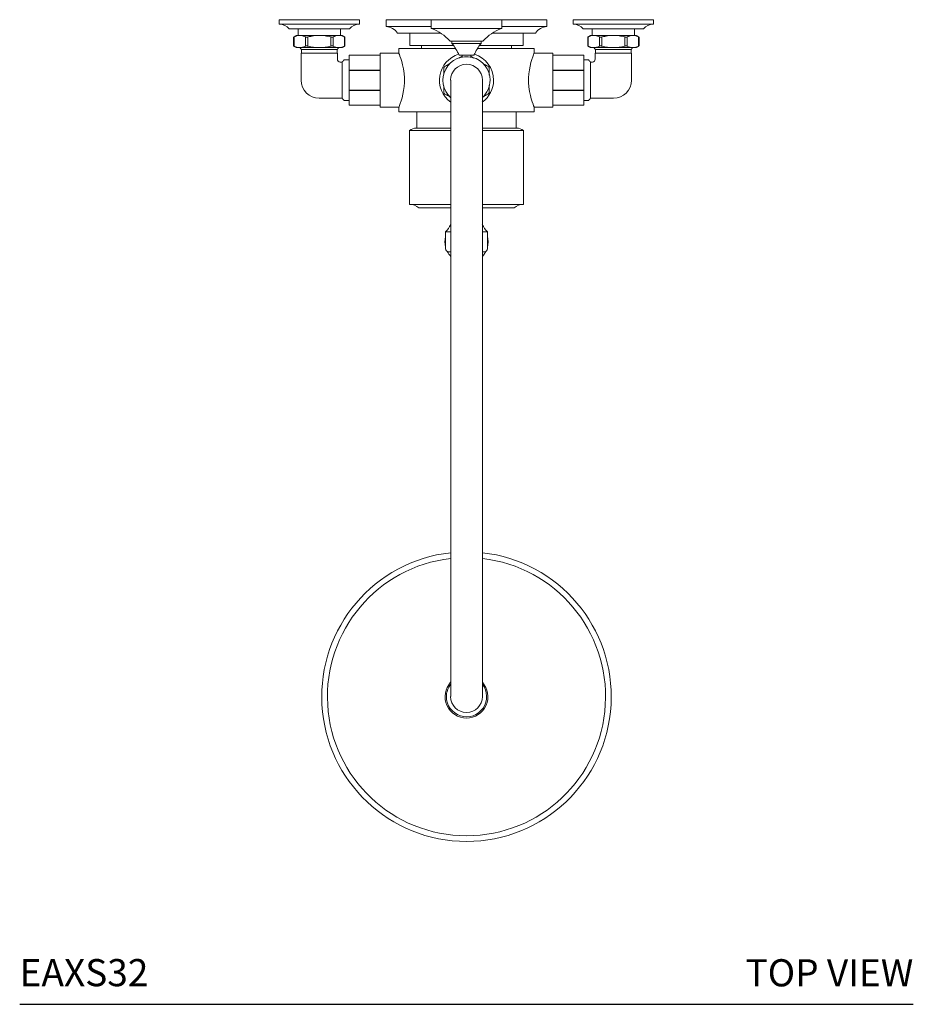
# Model space of a CAD drawing. Units: inches. Extents: x 22 to 81, y -11 to 103.
# Drawn here: x 22 to 47, y 53 to 80 of the extents above; entities that cross this region are included whole.
import ezdxf
from ezdxf.enums import TextEntityAlignment as Align

# ---------------------------------------------------------------- set-up
doc = ezdxf.new("R2010")
doc.units = ezdxf.units.IN
doc.header["$LTSCALE"] = 2
doc.header["$MEASUREMENT"] = 0
doc.layers.add('WATERWORKS FITTINGS', color=7, linetype='Continuous')
doc.styles.add('GOTHAM BOOK', font='GOTHMBOK.TTF', dxfattribs={"height": 0.75})

# ---------------------------------------------------------------- blocks, each defined once
blk = doc.blocks.new('EAXS32 TOP')
at = {"layer": 'WATERWORKS FITTINGS', "linetype": 'Continuous', "lineweight": 15}
for p, q in [((-5.177, 0), (-2.96, 0)), ((-2.219, 0), (-0.972, 0)), ((0.972, 0), (2.219, 0)), ((2.95, 0), (5.167, 0)), ((5.167, 0), (5.167, 0)), ((-5.177, -0.126), (-2.96, -0.126)), ((-4.899, -0.249), (-3.238, -0.249)), ((-2.219, -0.189), (-0.977, -0.189)), ((-0.965, -0.241), (0.965, -0.241)), ((0.977, -0.189), (2.219, -0.189)), ((2.95, -0.126), (5.167, -0.126)), ((3.228, -0.249), (4.889, -0.249)), ((4.889, -0.249), (4.889, -0.249)), ((5.167, -0.126), (5.167, -0.126)), ((-4.767, -0.477), (-4.767, -0.729)), ((-4.693, -0.434), (-4.61, -0.434)), ((-4.61, -0.434), (-4.068, -0.434)), ((-4.452, -0.477), (-4.452, -0.729)), ((-4.384, -0.477), (-4.384, -0.729)), ((-4.068, -0.434), (-3.527, -0.434)), ((-3.753, -0.477), (-3.753, -0.729)), ((-3.685, -0.477), (-3.685, -0.729)), ((-3.527, -0.434), (-3.443, -0.434)), ((-3.369, -0.477), (-3.369, -0.729)), ((-0.711, -0.374), (-1.904, -0.374)), ((1.904, -0.374), (0.711, -0.374)), ((3.36, -0.477), (3.36, -0.729)), ((3.434, -0.434), (3.517, -0.434)), ((3.517, -0.434), (4.059, -0.434)), ((3.675, -0.477), (3.675, -0.729)), ((3.743, -0.477), (3.743, -0.729)), ((4.059, -0.434), (4.6, -0.434)), ((4.374, -0.477), (4.374, -0.729)), ((4.442, -0.477), (4.442, -0.729)), ((4.6, -0.434), (4.684, -0.434)), ((4.758, -0.477), (4.758, -0.729)), ((-4.693, -0.772), (-4.61, -0.772)), ((-4.61, -0.772), (-4.068, -0.772)), ((-4.068, -0.772), (-3.527, -0.772)), ((-3.527, -0.772), (-3.443, -0.772)), ((-0.302, -0.795), (-1.87, -0.795)), ((-1.563, -0.717), (-0.355, -0.717)), ((-0.402, -0.655), (0.402, -0.655)), ((1.87, -0.795), (0.302, -0.795)), ((0.355, -0.717), (1.563, -0.717)), ((3.434, -0.772), (3.517, -0.772)), ((3.517, -0.772), (4.059, -0.772)), ((4.059, -0.772), (4.6, -0.772)), ((4.6, -0.772), (4.684, -0.772)), ((-4.561, -0.822), (-3.576, -0.822)), ((-4.561, -0.92), (-3.576, -0.92)), ((-3.244, -0.983), (-2.382, -0.983)), ((-3.244, -0.983), (-3.244, -1.023)), ((-3.244, -1.023), (-3.244, -1.345)), ((-2.382, -0.922), (-2.382, -1.67)), ((-0.117, -1.03), (-0.117, -1.032)), ((2.382, -1.67), (2.382, -0.922)), ((2.382, -0.983), (3.244, -0.983)), ((3.244, -1.023), (3.244, -0.983)), ((3.244, -1.345), (3.244, -1.023)), ((3.566, -0.822), (4.551, -0.822)), ((3.566, -0.92), (4.551, -0.92)), ((-3.438, -1.67), (-3.438, -1.169)), ((-3.244, -1.345), (-3.244, -1.442)), ((3.244, -1.442), (3.244, -1.345)), ((3.429, -1.169), (3.429, -2.172)), ((-3.244, -1.442), (-3.244, -1.898)), ((3.244, -1.898), (3.244, -1.442)), ((-3.438, -2.172), (-3.438, -1.67)), ((-3.244, -1.898), (-3.244, -1.995)), ((-2.382, -1.67), (-2.382, -2.419)), ((-0.437, -1.67), (-0.437, -4.033)), ((0.438, -4.033), (0.438, -1.67)), ((2.382, -2.419), (2.382, -1.67)), ((3.244, -1.995), (3.244, -1.898)), ((-3.244, -1.995), (-3.244, -2.318)), ((3.244, -2.318), (3.244, -1.995)), ((-3.244, -2.318), (-3.244, -2.358)), ((-2.382, -2.358), (-3.244, -2.358)), ((3.244, -2.358), (2.382, -2.358)), ((3.244, -2.358), (3.244, -2.318)), ((-1.87, -2.545), (-0.437, -2.545)), ((0.438, -2.545), (1.87, -2.545)), ((-0.437, -3.058), (-1.578, -3.058)), ((-0.437, -2.994), (-1.38, -2.994)), ((1.38, -2.994), (0.438, -2.994)), ((1.578, -3.058), (0.438, -3.058)), ((-1.578, -5.101), (-0.437, -5.101)), ((0.438, -5.101), (1.578, -5.101)), ((-0.437, -5.199), (-1.313, -5.199)), ((1.313, -5.199), (0.438, -5.199)), ((-0.437, -5.863), (-0.578, -5.863)), ((0.578, -5.863), (0.438, -5.863)), ((-0.437, -16.34), (-0.437, -18.702)), ((0.438, -18.702), (0.438, -16.34))]:
    blk.add_line(p, q, dxfattribs=at)
at = {"layer": 'WATERWORKS FITTINGS'}
for p, q in [((-3.244, -1.394), (-2.382, -1.394)), ((2.382, -1.394), (3.244, -1.394)), ((-3.244, -1.947), (-2.382, -1.947)), ((2.382, -1.947), (3.244, -1.947))]:
    blk.add_line(p, q, dxfattribs=at)
at = {"layer": 'WATERWORKS FITTINGS', "linetype": 'Continuous', "lineweight": 15, "flags": 128}
for points in [[(-1.87, -0.922), (-1.866, -0.932), (-1.855, -0.961), (-1.838, -1.007), (-1.816, -1.071), (-1.791, -1.151), (-1.765, -1.248), (-1.742, -1.358), (-1.724, -1.483), (-1.715, -1.604), (-1.715, -1.731), (-1.723, -1.844), (-1.738, -1.956), (-1.757, -2.059), (-1.781, -2.155), (-1.807, -2.242), (-1.831, -2.316), (-1.851, -2.371), (-1.865, -2.406), (-1.87, -2.419), (-1.87, -2.419)], [(1.87, -2.419), (1.866, -2.409), (1.855, -2.38), (1.838, -2.334), (1.816, -2.27), (1.791, -2.19), (1.765, -2.093), (1.742, -1.983), (1.724, -1.858), (1.715, -1.737), (1.715, -1.61), (1.723, -1.497), (1.738, -1.385), (1.757, -1.282), (1.781, -1.186), (1.807, -1.099), (1.831, -1.025), (1.851, -0.97), (1.865, -0.935), (1.87, -0.922), (1.87, -0.922)], [(0.595, -6.134), (0.588, -6.044), (0.578, -5.991)], [(0.578, -6.278), (0.588, -6.225), (0.595, -6.134)], [(0.438, -6.538), (0.487, -6.477), (0.531, -6.403)]]:
    blk.add_lwpolyline(points, dxfattribs=at)
at = {"layer": 'WATERWORKS FITTINGS', "linetype": 'Continuous', "lineweight": 15}
for centre, radius, start, end in [((-0.957, -0.02), 0.0197, 90, 180), ((0.957, -0.02), 0.0197, 0, 90), ((-5.177, -0.5), 0.374, 42.0889, 90), ((-2.96, -0.5), 0.374, 90, 137.9111), ((-2.26, -0.62), 0.433, 34.6207, 84.5108), ((-0.957, -0.223), 0.0197, 180, 248.3514), ((-1.473, -1.522), 1.378, 42.6635, 68.3514), ((1.473, -1.522), 1.378, 111.6486, 137.3365), ((0.957, -0.223), 0.0197, 291.6486, 0), ((2.26, -0.62), 0.433, 95.4892, 145.3793), ((2.95, -0.5), 0.374, 42.0889, 90), ((5.167, -0.5), 0.374, 90, 137.9111), ((-0.454, -0.583), 0.00787, 222.6635, 270), ((-0.411, -0.598), 0.00787, 0, 90), ((-0.396, -0.65), 0.00787, 180, 218.9719), ((-1.473, -1.522), 1.378, 23.1787, 38.9719), ((1.473, -1.522), 1.378, 141.0281, 156.8213), ((0.396, -0.65), 0.00787, 321.0281, 0), ((0.411, -0.598), 0.00787, 90, 180), ((0.454, -0.583), 0.00787, 270, 317.3365), ((0, -1.67), 0.748, 106.8843, 234.2063), ((0, -1.67), 0.65, 0, 227.6634), ((-0.199, -0.976), 0.00787, 203.1787, 270), ((0.199, -0.976), 0.00787, 270, 336.8213), ((0, -1.67), 0.748, 0, 73.1157), ((-3.488, -1.09), 0.0787, 179.9998, 270.0002), ((0, -1.67), 0.438, 0, 180), ((3.478, -1.09), 0.0787, 269.9998, 0.0002), ((-4.068, -1.67), 0.502, 180, 270), ((0, -1.67), 0.748, 305.7937, 0), ((0, -1.67), 0.65, 312.3366, 360), ((4.059, -1.67), 0.502, 270, 360), ((-1.378, -3.338), 0.344, 90.2931, 125.5816), ((1.378, -3.338), 0.344, 54.4184, 89.7069), ((-1.578, -5.507), 0.406, 49.2664, 90), ((1.578, -5.507), 0.406, 90, 130.7336), ((-1.375, -5.16), 1.063, 318.5787, 331.8839), ((1.375, -5.16), 1.063, 208.1161, 221.4213), ((0, -6.134), 0.595, 166.0683, 193.9317), ((-0.499, -6.331), 0.0787, 180, 270), ((0, -6.134), 0.595, 206.825, 222.7169), ((0.499, -6.331), 0.0787, 270, 360), ((0, -18.702), 4, 96.2793, 83.7207), ((0, -18.702), 3.843, 96.5377, 270), ((0, -18.702), 3.843, 270, 83.4623), ((0, -18.702), 0.591, 137.8025, 270), ((0, -18.702), 0.556, 180, 38.0547), ((0, -18.702), 0.556, 141.9453, 180), ((0, -18.702), 0.591, 270, 42.1975), ((0, -18.702), 0.438, 180, 270), ((0, -18.702), 0.438, 270, 360)]:
    blk.add_arc(centre, radius, start, end, dxfattribs=at)
for points in [[(-5.177, 0), (-5.177, -0.126)], [(-2.96, -0.126), (-2.96, 0)], [(-2.219, 0), (-2.219, -0.189)], [(2.219, -0.189), (2.219, 0)], [(2.95, 0), (2.95, -0.126)], [(5.167, -0.126), (5.167, 0)], [(-4.654, -0.249), (-4.654, -0.434)], [(-3.482, -0.434), (-3.482, -0.249)], [(-0.977, -0.02), (-0.977, -0.223)], [(0.977, -0.223), (0.977, -0.02)], [(3.473, -0.249), (3.473, -0.434)], [(4.645, -0.434), (4.645, -0.249)], [(-4.778, -0.482), (-4.778, -0.724)], [(-4.693, -0.434), (-4.777, -0.482)], [(-3.36, -0.482), (-3.443, -0.434)], [(-3.359, -0.724), (-3.359, -0.482)], [(-1.563, -0.374), (-1.563, -0.717)], [(1.563, -0.717), (1.563, -0.374)], [(3.349, -0.482), (3.349, -0.724)], [(3.434, -0.434), (3.35, -0.482)], [(4.767, -0.482), (4.684, -0.434)], [(4.768, -0.724), (4.768, -0.482)], [(-4.777, -0.724), (-4.693, -0.772)], [(-4.597, -0.785), (-4.561, -0.822)], [(-3.576, -0.822), (-3.527, -0.772)], [(-3.443, -0.772), (-3.36, -0.724)], [(-1.87, -0.795), (-1.87, -0.922)], [(-1.247, -0.717), (-1.247, -0.795)], [(-0.404, -0.598), (-0.404, -0.65)], [(0.404, -0.65), (0.404, -0.598)], [(1.247, -0.795), (1.247, -0.717)], [(1.87, -0.922), (1.87, -0.795)], [(3.35, -0.724), (3.434, -0.772)], [(3.517, -0.772), (3.566, -0.822)], [(4.551, -0.822), (4.587, -0.785)], [(4.684, -0.772), (4.767, -0.724)], [(-4.561, -0.92), (-4.57, -0.93)], [(-4.57, -0.93), (-4.57, -1.67)], [(-4.561, -0.822), (-4.561, -0.92)], [(-3.576, -0.92), (-3.576, -0.822)], [(-3.566, -0.93), (-3.576, -0.92)], [(-3.566, -1.09), (-3.566, -0.93)], [(-1.87, -0.922), (-2.382, -0.922)], [(-0.118, -0.984), (-0.118, -1.031)], [(-0.117, -1.031), (-0.117, -1.03)], [(0.118, -1.032), (0.118, -0.984)], [(2.382, -0.922), (1.87, -0.922)], [(3.566, -0.92), (3.557, -0.93)], [(3.557, -0.93), (3.557, -1.09)], [(3.566, -0.822), (3.566, -0.92)], [(4.551, -0.92), (4.551, -0.822)], [(4.561, -0.93), (4.551, -0.92)], [(4.561, -1.67), (4.561, -0.93)], [(-3.438, -1.169), (-3.488, -1.169)], [(-3.383, -1.113), (-3.438, -1.169)], [(-3.244, -1.113), (-3.383, -1.113)], [(3.374, -1.113), (3.244, -1.113)], [(3.429, -1.169), (3.374, -1.113)], [(3.478, -1.169), (3.429, -1.169)], [(-4.068, -2.172), (-3.438, -2.172)], [(-3.438, -2.172), (-3.383, -2.228)], [(3.374, -2.228), (3.429, -2.172)], [(3.429, -2.172), (4.059, -2.172)], [(-3.383, -2.228), (-3.244, -2.228)], [(-2.382, -2.419), (-1.87, -2.419)], [(-1.87, -2.419), (-1.87, -2.545)], [(1.87, -2.545), (1.87, -2.419)], [(1.87, -2.419), (2.382, -2.419)], [(3.244, -2.228), (3.374, -2.228)], [(-1.375, -2.545), (-1.375, -2.994)], [(1.375, -2.994), (1.375, -2.545)], [(-1.578, -3.058), (-1.578, -5.101)], [(1.578, -5.101), (1.578, -3.058)], [(-0.437, -4.033), (-0.437, -16.34)], [(0.438, -16.34), (0.438, -4.033)], [(-0.578, -5.863), (-0.578, -6.331)], [(0.578, -6.331), (0.578, -5.863)]]:
    blk.add_open_spline(points, degree=1, dxfattribs=at)
for points, knots in [([(0.957, 0), (0.954, 0), (0.947, 0), (0.89, 0), (0.801, 0), (0.681, 0), (0.535, 0), (0.369, 0), (0.188, 0), (0, 0), (-0.188, 0), (-0.369, 0), (-0.535, 0), (-0.681, 0), (-0.801, 0), (-0.89, 0), (-0.947, 0), (-0.954, 0), (-0.957, 0)], [0, 0, 0, 0, 0.0625, 0.125, 0.1875, 0.25, 0.3125, 0.375, 0.4375, 0.5, 0.5625, 0.625, 0.6875, 0.75, 0.8125, 0.875, 0.9375, 1, 1, 1, 1]), ([(-4.777, -0.482), (-4.777, -0.482), (-4.778, -0.483), (-4.774, -0.481), (-4.769, -0.478), (-4.767, -0.477)], [0, 0, 0, 0, 0.171725, 0.73963, 1, 1, 1, 1]), ([(-4.767, -0.477), (-4.742, -0.465), (-4.69, -0.44), (-4.637, -0.436), (-4.61, -0.434)], [0, 0, 0, 0, 0.496201, 1, 1, 1, 1]), ([(-4.61, -0.434), (-4.583, -0.436), (-4.53, -0.44), (-4.478, -0.465), (-4.452, -0.477)], [0, 0, 0, 0, 0.495587, 1, 1, 1, 1]), ([(-4.452, -0.477), (-4.447, -0.479), (-4.438, -0.482), (-4.417, -0.483), (-4.398, -0.481), (-4.387, -0.478), (-4.384, -0.477)], [0, 0, 0, 0, 0.292368, 0.585218, 0.869613, 1, 1, 1, 1]), ([(-4.384, -0.477), (-4.332, -0.465), (-4.229, -0.44), (-4.122, -0.436), (-4.068, -0.434)], [0, 0, 0, 0, 0.496201, 1, 1, 1, 1]), ([(-4.068, -0.434), (-4.016, -0.436), (-3.909, -0.44), (-3.805, -0.465), (-3.753, -0.477)], [0, 0, 0, 0, 0.495587, 1, 1, 1, 1]), ([(-3.753, -0.477), (-3.745, -0.479), (-3.729, -0.482), (-3.707, -0.483), (-3.693, -0.481), (-3.687, -0.478), (-3.685, -0.477)], [0, 0, 0, 0, 0.292368, 0.585218, 0.869613, 1, 1, 1, 1]), ([(-3.685, -0.477), (-3.659, -0.465), (-3.607, -0.44), (-3.554, -0.436), (-3.527, -0.434)], [0, 0, 0, 0, 0.496201, 1, 1, 1, 1]), ([(-3.527, -0.434), (-3.501, -0.436), (-3.447, -0.44), (-3.396, -0.465), (-3.369, -0.477)], [0, 0, 0, 0, 0.495587, 1, 1, 1, 1]), ([(-3.369, -0.477), (-3.366, -0.479), (-3.36, -0.482), (-3.36, -0.482), (-3.36, -0.482)], [0, 0, 0, 0, 0.585647, 1, 1, 1, 1]), ([(3.35, -0.482), (3.35, -0.482), (3.349, -0.483), (3.353, -0.481), (3.358, -0.478), (3.36, -0.477)], [0, 0, 0, 0, 0.171725, 0.73963, 1, 1, 1, 1]), ([(3.36, -0.477), (3.385, -0.465), (3.437, -0.44), (3.49, -0.436), (3.517, -0.434)], [0, 0, 0, 0, 0.496201, 1, 1, 1, 1]), ([(3.517, -0.434), (3.544, -0.436), (3.597, -0.44), (3.649, -0.465), (3.675, -0.477)], [0, 0, 0, 0, 0.495587, 1, 1, 1, 1]), ([(3.675, -0.477), (3.68, -0.479), (3.689, -0.482), (3.71, -0.483), (3.728, -0.481), (3.74, -0.478), (3.743, -0.477)], [0, 0, 0, 0, 0.292368, 0.585218, 0.869613, 1, 1, 1, 1]), ([(3.743, -0.477), (3.795, -0.465), (3.898, -0.44), (4.005, -0.436), (4.059, -0.434)], [0, 0, 0, 0, 0.496201, 1, 1, 1, 1]), ([(4.059, -0.434), (4.111, -0.436), (4.218, -0.44), (4.322, -0.465), (4.374, -0.477)], [0, 0, 0, 0, 0.495587, 1, 1, 1, 1]), ([(4.374, -0.477), (4.382, -0.479), (4.398, -0.482), (4.42, -0.483), (4.434, -0.481), (4.44, -0.478), (4.442, -0.477)], [0, 0, 0, 0, 0.292368, 0.585218, 0.869613, 1, 1, 1, 1]), ([(4.442, -0.477), (4.468, -0.465), (4.52, -0.44), (4.573, -0.436), (4.6, -0.434)], [0, 0, 0, 0, 0.496201, 1, 1, 1, 1]), ([(4.6, -0.434), (4.626, -0.436), (4.679, -0.44), (4.731, -0.465), (4.758, -0.477)], [0, 0, 0, 0, 0.495587, 1, 1, 1, 1]), ([(4.758, -0.477), (4.761, -0.479), (4.767, -0.482), (4.767, -0.482), (4.767, -0.482)], [0, 0, 0, 0, 0.585647, 1, 1, 1, 1]), ([(-4.777, -0.724), (-4.777, -0.724), (-4.778, -0.723), (-4.774, -0.726), (-4.769, -0.728), (-4.767, -0.729)], [0, 0, 0, 0, 0.171725, 0.739631, 1, 1, 1, 1]), ([(-4.767, -0.729), (-4.742, -0.741), (-4.69, -0.766), (-4.637, -0.77), (-4.61, -0.772)], [0, 0, 0, 0, 0.496201, 1, 1, 1, 1]), ([(-4.61, -0.772), (-4.583, -0.77), (-4.53, -0.766), (-4.478, -0.741), (-4.452, -0.729)], [0, 0, 0, 0, 0.495587, 1, 1, 1, 1]), ([(-4.452, -0.729), (-4.447, -0.727), (-4.438, -0.724), (-4.417, -0.723), (-4.398, -0.726), (-4.387, -0.728), (-4.384, -0.729)], [0, 0, 0, 0, 0.292368, 0.585218, 0.869613, 1, 1, 1, 1]), ([(-4.384, -0.729), (-4.332, -0.741), (-4.229, -0.766), (-4.122, -0.77), (-4.068, -0.772)], [0, 0, 0, 0, 0.496201, 1, 1, 1, 1]), ([(-4.068, -0.772), (-4.016, -0.77), (-3.909, -0.766), (-3.805, -0.741), (-3.753, -0.729)], [0, 0, 0, 0, 0.495587, 1, 1, 1, 1]), ([(-3.753, -0.729), (-3.745, -0.727), (-3.729, -0.724), (-3.707, -0.723), (-3.693, -0.726), (-3.687, -0.728), (-3.685, -0.729)], [0, 0, 0, 0, 0.292368, 0.585218, 0.869613, 1, 1, 1, 1]), ([(-3.685, -0.729), (-3.659, -0.741), (-3.607, -0.766), (-3.554, -0.77), (-3.527, -0.772)], [0, 0, 0, 0, 0.496201, 1, 1, 1, 1]), ([(-3.527, -0.772), (-3.501, -0.77), (-3.447, -0.766), (-3.396, -0.741), (-3.369, -0.729)], [0, 0, 0, 0, 0.495587, 1, 1, 1, 1]), ([(-3.369, -0.729), (-3.366, -0.727), (-3.36, -0.724), (-3.36, -0.724), (-3.36, -0.724)], [0, 0, 0, 0, 0.585647, 1, 1, 1, 1]), ([(-0.454, -0.591), (-0.452, -0.591), (-0.449, -0.591), (-0.422, -0.591), (-0.38, -0.591), (-0.323, -0.591), (-0.254, -0.591), (-0.175, -0.591), (-0.089, -0.591), (0, -0.591), (0.089, -0.591), (0.175, -0.591), (0.254, -0.591), (0.323, -0.591), (0.38, -0.591), (0.422, -0.591), (0.449, -0.591), (0.452, -0.591), (0.454, -0.591)], [0, 0, 0, 0, 0.0625, 0.125, 0.1875, 0.25, 0.3125, 0.375, 0.4375, 0.5, 0.5625, 0.625, 0.6875, 0.75, 0.8125, 0.875, 0.9375, 1, 1, 1, 1]), ([(3.35, -0.724), (3.35, -0.724), (3.349, -0.723), (3.353, -0.726), (3.358, -0.728), (3.36, -0.729)], [0, 0, 0, 0, 0.171725, 0.739631, 1, 1, 1, 1]), ([(3.36, -0.729), (3.385, -0.741), (3.437, -0.766), (3.49, -0.77), (3.517, -0.772)], [0, 0, 0, 0, 0.496201, 1, 1, 1, 1]), ([(3.517, -0.772), (3.544, -0.77), (3.597, -0.766), (3.649, -0.741), (3.675, -0.729)], [0, 0, 0, 0, 0.495587, 1, 1, 1, 1]), ([(3.675, -0.729), (3.68, -0.727), (3.689, -0.724), (3.71, -0.723), (3.728, -0.726), (3.74, -0.728), (3.743, -0.729)], [0, 0, 0, 0, 0.292368, 0.585218, 0.869613, 1, 1, 1, 1]), ([(3.743, -0.729), (3.795, -0.741), (3.898, -0.766), (4.005, -0.77), (4.059, -0.772)], [0, 0, 0, 0, 0.496201, 1, 1, 1, 1]), ([(4.059, -0.772), (4.111, -0.77), (4.218, -0.766), (4.322, -0.741), (4.374, -0.729)], [0, 0, 0, 0, 0.495587, 1, 1, 1, 1]), ([(4.374, -0.729), (4.382, -0.727), (4.398, -0.724), (4.42, -0.723), (4.434, -0.726), (4.44, -0.728), (4.442, -0.729)], [0, 0, 0, 0, 0.292368, 0.585218, 0.869613, 1, 1, 1, 1]), ([(4.442, -0.729), (4.468, -0.741), (4.52, -0.766), (4.573, -0.77), (4.6, -0.772)], [0, 0, 0, 0, 0.496201, 1, 1, 1, 1]), ([(4.6, -0.772), (4.626, -0.77), (4.679, -0.766), (4.731, -0.741), (4.758, -0.729)], [0, 0, 0, 0, 0.495587, 1, 1, 1, 1]), ([(4.758, -0.729), (4.761, -0.727), (4.767, -0.724), (4.767, -0.724), (4.767, -0.724)], [0, 0, 0, 0, 0.585647, 1, 1, 1, 1]), ([(-0.199, -0.984), (-0.196, -0.984), (-0.19, -0.984), (-0.144, -0.984), (-0.078, -0.984), (0, -0.984), (0.078, -0.984), (0.144, -0.984), (0.19, -0.984), (0.196, -0.984), (0.199, -0.984)], [0, 0, 0, 0, 0.125, 0.25, 0.375, 0.5, 0.625, 0.75, 0.875, 1, 1, 1, 1]), ([(-0.118, -1.011), (-0.137, -1.022), (-0.161, -1.036), (-0.185, -1.05), (-0.19, -1.053)], [0, 0, 0, 0, 0.793895, 1, 1, 1, 1]), ([(0.2, -1.059), (0.192, -1.054), (0.165, -1.038), (0.138, -1.023), (0.118, -1.011)], [0, 0, 0, 0, 0.275067, 1, 1, 1, 1]), ([(-0.591, -1.284), (-0.597, -1.289), (-0.61, -1.298), (-0.624, -1.319), (-0.629, -1.338), (-0.63, -1.349), (-0.63, -1.352)], [0, 0, 0, 0, 0.2923238, 0.5851312, 0.869465, 1, 1, 1, 1]), ([(-0.63, -1.352), (-0.63, -1.404), (-0.63, -1.458), (-0.63, -1.514), (-0.63, -1.517)], [0, 0, 0, 0, 0.95205, 1, 1, 1, 1]), ([(-0.451, -1.203), (-0.451, -1.204), (-0.499, -1.231), (-0.545, -1.258), (-0.591, -1.284)], [0, 0, 0, 0, 0.0156027, 1, 1, 1, 1]), ([(0.591, -1.284), (0.546, -1.258), (0.495, -1.229), (0.444, -1.199), (0.438, -1.196)], [0, 0, 0, 0, 0.889745, 1, 1, 1, 1]), ([(0.63, -1.352), (0.629, -1.344), (0.628, -1.328), (0.617, -1.306), (0.603, -1.292), (0.594, -1.286), (0.591, -1.284)], [0, 0, 0, 0, 0.2923238, 0.5851312, 0.869465, 1, 1, 1, 1]), ([(0.63, -1.536), (0.63, -1.528), (0.63, -1.466), (0.63, -1.405), (0.63, -1.352)], [0, 0, 0, 0, 0.133869, 1, 1, 1, 1]), ([(-0.63, -1.824), (-0.63, -1.826), (-0.63, -1.882), (-0.63, -1.936), (-0.63, -1.989)], [0, 0, 0, 0, 0.032245, 1, 1, 1, 1]), ([(0.63, -1.989), (0.63, -1.937), (0.63, -1.878), (0.63, -1.818), (0.63, -1.81)], [0, 0, 0, 0, 0.8784883, 1, 1, 1, 1]), ([(-0.63, -1.989), (-0.629, -1.997), (-0.628, -2.013), (-0.617, -2.035), (-0.603, -2.049), (-0.594, -2.055), (-0.591, -2.057)], [0, 0, 0, 0, 0.292324, 0.585131, 0.869465, 1, 1, 1, 1]), ([(-0.591, -2.057), (-0.546, -2.083), (-0.5, -2.109), (-0.452, -2.137), (-0.451, -2.138)], [0, 0, 0, 0, 0.968426, 1, 1, 1, 1]), ([(0.438, -2.145), (0.443, -2.142), (0.494, -2.112), (0.545, -2.083), (0.591, -2.057)], [0, 0, 0, 0, 0.098103, 1, 1, 1, 1]), ([(0.591, -2.057), (0.597, -2.052), (0.61, -2.043), (0.624, -2.022), (0.629, -2.003), (0.63, -1.992), (0.63, -1.989)], [0, 0, 0, 0, 0.292324, 0.585131, 0.869465, 1, 1, 1, 1]), ([(-0.499, -6.41), (-0.497, -6.41), (-0.493, -6.41), (-0.47, -6.41), (-0.446, -6.41), (-0.437, -6.41)], [0, 0, 0, 0, 0.397772, 0.795544, 1, 1, 1, 1]), ([(0.438, -6.41), (0.446, -6.41), (0.47, -6.41), (0.493, -6.41), (0.497, -6.41), (0.499, -6.41)], [0, 0, 0, 0, 0.204456, 0.602228, 1, 1, 1, 1])]:
    blk.add_open_spline(points, degree=3, knots=knots, dxfattribs=at)

msp = doc.modelspace()

# ---------------------------------------------------------------- linework, layer by layer
at = {"layer": 'WATERWORKS FITTINGS', "color": 251}
msp.add_line((22.152, 52.697), (46.85, 52.697), dxfattribs=at)

# ---------------------------------------------------------------- block references
at = {"layer": 'WATERWORKS FITTINGS'}
msp.add_blockref('EAXS32 TOP', (34.501, 79.899), dxfattribs=at)

# ---------------------------------------------------------------- texts
at = {"layer": 'WATERWORKS FITTINGS', "color": 251, "style": 'GOTHAM BOOK'}
msp.add_text('EAXS32', height=0.75, dxfattribs=at).set_placement((22.152, 53.197))
msp.add_text('TOP VIEW', height=0.75, dxfattribs=at).set_placement((46.85, 53.193), align=Align.RIGHT)

doc.saveas('drawing.dxf')
